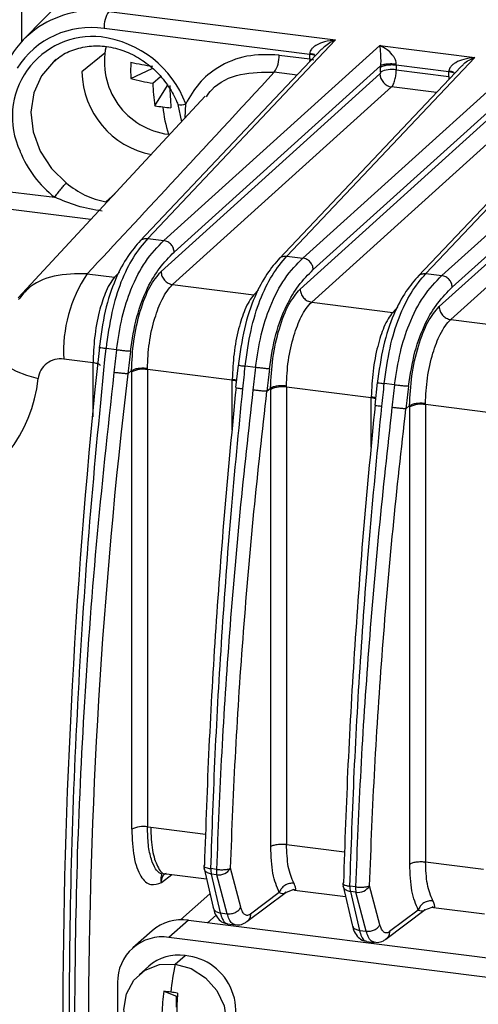
# Model space of a CAD drawing. Units: millimetres. Extents: x 4 to 416, y 4 to 293.
# Drawn here: x 324 to 328, y 240 to 248 of the extents above; entities that cross this region are included whole.
import ezdxf

# ---------------------------------------------------------------- set-up
doc = ezdxf.new("R2010")
doc.units = ezdxf.units.MM

msp = doc.modelspace()

# ---------------------------------------------------------------- linework, layer by layer
at = {"color": 7, "linetype": 'Continuous', "lineweight": 25}
for p, q in [((324.0051, 256.5742), (324.0051, 247.4702)), ((325.2585, 248.7531), (324.0216, 247.4877)), ((324.711, 247.7156), (326.5486, 247.4841)), ((326.3391, 247.3676), (324.6731, 247.5775)), ((325.0267, 245.8754), (326.5486, 247.4841)), ((326.906, 247.4391), (325.1575, 245.8589)), ((326.906, 247.4391), (327.6759, 247.3421)), ((324.6783, 247.3762), (324.4936, 247.2254)), ((326.4372, 247.4117), (324.9632, 245.8537)), ((326.0899, 247.3615), (326.3391, 247.3301)), ((326.3391, 247.3301), (326.3391, 247.3676)), ((324.2846, 247.3262), (324.2683, 247.3128)), ((325.2409, 245.7649), (326.912, 247.2751)), ((326.154, 245.7334), (327.6759, 247.3421)), ((328.032, 247.2972), (326.2834, 245.717)), ((326.3391, 247.3301), (326.3378, 247.3067)), ((326.3391, 247.3301), (326.3718, 247.3233)), ((327.4664, 247.2256), (327.0397, 247.2793)), ((327.0397, 247.2793), (327.0397, 247.2418)), ((324.8899, 247.1723), (325.0634, 247.2534)), ((326.9077, 247.2094), (325.1347, 245.6072)), ((326.2369, 247.2), (326.052, 247.2233)), ((327.5645, 247.2697), (326.0905, 245.7117)), ((326.9118, 247.2232), (326.9118, 247.2607)), ((327.0397, 247.2418), (327.4664, 247.188)), ((327.2799, 245.5915), (328.8019, 247.2002)), ((327.4664, 247.188), (327.4664, 247.2256)), ((325.0681, 247.1332), (325.1295, 247.1873)), ((325.0847, 246.9514), (325.1881, 247.1153)), ((326.3668, 245.6231), (328.038, 247.1332)), ((328.6905, 247.1278), (327.2165, 245.5698)), ((329.158, 247.1554), (327.4094, 245.5752)), ((327.4664, 247.188), (327.4651, 247.1646)), ((325.2285, 245.5014), (327.0016, 247.1037)), ((328.0337, 247.0676), (326.2607, 245.4653)), ((327.3642, 247.058), (327.0016, 247.1037)), ((325.4926, 247.0294), (323.9762, 245.3943)), ((325.2716, 246.9618), (325.2989, 246.8204)), ((325.3297, 246.8537), (325.3344, 246.968)), ((326.3545, 245.3596), (328.1275, 246.9618)), ((327.4928, 245.4812), (329.1639, 246.9914)), ((329.1597, 246.9257), (327.3866, 245.3234)), ((327.4805, 245.2177), (329.2535, 246.82)), ((323.9138, 246.2546), (324.2737, 246.2092)), ((324.6886, 246.1717), (324.7618, 246.2413)), ((324.5654, 246.0296), (323.8759, 246.1164)), ((325.0267, 245.8754), (325.1575, 245.8589)), ((326.154, 245.7334), (326.2834, 245.717)), ((324.7971, 245.6017), (324.7582, 245.5607)), ((324.536, 245.5887), (324.7582, 245.5607)), ((327.2799, 245.5915), (327.4094, 245.5752)), ((325.2285, 245.5014), (325.8855, 245.4186)), ((325.9243, 245.4597), (325.8855, 245.4186)), ((326.3545, 245.3596), (327.0115, 245.2768)), ((327.0503, 245.3178), (327.0115, 245.2768)), ((327.4804, 245.2177), (328.1374, 245.1349)), ((324.774, 244.9724), (324.6891, 244.9831)), ((324.5842, 244.8681), (324.3464, 244.898)), ((324.5842, 244.4311), (324.5842, 244.8681)), ((324.8644, 244.7792), (324.8956, 244.8047)), ((324.8969, 244.794), (324.8969, 244.8045)), ((325.0248, 244.8126), (325.0242, 244.8216)), ((325.7101, 244.7262), (325.0248, 244.8126)), ((325.0248, 244.8126), (325.0248, 241.107)), ((325.7578, 244.8499), (325.7388, 244.6667)), ((325.8999, 244.8305), (325.8164, 244.841)), ((324.8969, 241.0884), (324.8969, 244.794)), ((325.7108, 244.7351), (325.7101, 244.7262)), ((325.7101, 244.3258), (325.7101, 244.7262)), ((325.7434, 244.6685), (325.7399, 244.6677)), ((325.9903, 244.6374), (326.0215, 244.6629)), ((326.0228, 244.6521), (326.0228, 244.6627)), ((326.0228, 240.9471), (326.0228, 244.6521)), ((326.1508, 244.6707), (326.1501, 244.6797)), ((326.8361, 244.5844), (326.1508, 244.6707)), ((326.1508, 244.6707), (326.1508, 240.9657)), ((326.8838, 244.7081), (326.8648, 244.5248)), ((327.0259, 244.6887), (326.9424, 244.6992)), ((326.8368, 244.5932), (326.8361, 244.5844)), ((326.8361, 244.184), (326.8361, 244.5844)), ((326.8694, 244.5266), (326.8658, 244.5258)), ((327.1163, 244.4955), (327.1475, 244.521)), ((327.1488, 244.5103), (327.1488, 244.5208)), ((327.1488, 240.8053), (327.1488, 244.5103)), ((327.2767, 244.5289), (327.2761, 244.5379)), ((327.962, 244.4425), (327.2767, 244.5289)), ((327.2767, 244.5289), (327.2767, 240.8238)), ((325.0248, 241.107), (325.0508, 241.1043)), ((325.0508, 241.1043), (325.4952, 241.0483)), ((326.1508, 240.9657), (326.6211, 240.9064)), ((327.2767, 240.8238), (327.7471, 240.7646)), ((325.4855, 240.7988), (325.4815, 240.7917)), ((325.4828, 240.7691), (325.5556, 240.4545)), ((325.5833, 240.763), (325.5382, 240.7687)), ((325.7805, 240.4563), (325.6969, 240.7722)), ((325.1382, 240.6578), (325.2221, 240.7207)), ((325.1735, 240.728), (325.1769, 240.7265)), ((325.1778, 240.7263), (325.5022, 240.6855)), ((325.587, 240.719), (325.5418, 240.7247)), ((325.5418, 240.7247), (325.6146, 240.4102)), ((325.6706, 240.4032), (325.587, 240.719)), ((326.6115, 240.657), (326.6074, 240.6498)), ((325.8298, 240.3399), (326.1475, 240.5786)), ((326.0921, 240.5751), (325.8593, 240.4002)), ((326.1442, 240.5761), (326.2041, 240.5992)), ((326.2141, 240.5958), (326.6281, 240.5436)), ((326.6088, 240.6272), (326.6816, 240.3127)), ((326.7092, 240.6212), (326.6641, 240.6269)), ((326.7129, 240.5772), (326.6678, 240.5829)), ((326.6678, 240.5829), (326.7406, 240.2684)), ((326.7966, 240.2613), (326.7129, 240.5772)), ((326.9065, 240.3145), (326.8229, 240.6303)), ((325.5303, 240.5641), (325.2915, 240.3535)), ((325.6146, 240.4102), (325.6706, 240.4032)), ((326.9558, 240.198), (327.2734, 240.4367)), ((327.218, 240.4332), (326.9853, 240.2584)), ((327.2702, 240.4343), (327.33, 240.4573)), ((327.34, 240.4539), (327.7541, 240.4017)), ((325.3559, 240.3504), (325.1987, 240.2118)), ((325.3559, 240.3504), (330.8124, 239.6629)), ((325.5809, 240.3917), (325.5118, 240.3308)), ((325.0619, 240.2647), (324.9048, 240.1261)), ((325.6712, 240.3215), (325.7379, 240.3131)), ((326.7406, 240.2684), (326.7966, 240.2613)), ((330.6553, 239.5244), (325.1987, 240.2118)), ((326.7971, 240.1796), (326.8638, 240.1712)), ((325.2501, 239.9952), (325.3286, 240.0645)), ((325.0347, 239.9788), (324.9561, 239.9095)), ((324.783, 239.8452), (324.783, 234.3455)), ((325.1581, 239.7748), (325.2599, 239.7354)), ((325.2599, 239.7354), (325.2673, 239.7345)), ((325.2599, 239.6451), (325.2599, 239.7354))]:
    msp.add_line(p, q, dxfattribs=at)
at = {"color": 7, "linetype": 'Continuous', "lineweight": 25, "flags": 128}
for points in [[(324.2683, 247.3128), (324.2626, 247.3078), (324.1658, 247.1938), (324.1039, 247.0548), (324.0808, 246.9), (324.098, 246.7392), (324.1544, 246.5831), (324.2463, 246.4417), (324.3678, 246.3242)], [(323.7852, 244.9811), (323.7855, 244.9602), (323.8014, 244.9192), (323.837, 244.8779), (323.8909, 244.838), (323.9613, 244.8008), (324.0454, 244.7677), (324.1402, 244.74)], [(325.2501, 239.1572), (325.1216, 239.1939), (325.0057, 239.268), (324.9137, 239.3723), (324.8547, 239.4965), (324.8343, 239.6286), (324.8547, 239.7555), (324.9137, 239.8649), (325.0057, 239.946), (325.1216, 239.9909), (325.2501, 239.9952)], [(325.2501, 239.9952), (325.3785, 239.9585), (325.4944, 239.8844), (325.5864, 239.7801), (325.6455, 239.6559), (325.6658, 239.5238), (325.6455, 239.3969), (325.5864, 239.2875), (325.4944, 239.2064), (325.3785, 239.1615), (325.2501, 239.1572)]]:
    msp.add_lwpolyline(points, dxfattribs=at)
at = {"color": 7, "linetype": 'Continuous', "lineweight": 25}
for centre, radius, start, end in [((324.5958, 246.8978), 0.8259, 81.97735, 123.06115), ((324.898, 247.5901), 0.2252, 146.10669, 183.19685), ((324.5694, 246.9519), 0.7662, 123.61444, 148.38517), ((324.5804, 246.8619), 0.6502, 83.8656, 205.2648), ((324.567, 246.8773), 0.7081, 81.38359, 147.63538), ((324.5411, 246.6668), 0.8486, 20.7909, 82.63472), ((325.2681, 247.3078), 0.5924, 167.87923, 262.78185), ((325.865, 247.3489), 0.2252, 326.10673, 3.19683), ((326.3225, 247.2067), 0.1617, 67.42395, 84.08533), ((326.1393, 247.2378), 1.2511, 177.00098, 182.99902), ((325.4832, 250.1519), 2.9098, 258.2348, 261.79969), ((325.1885, 247.2388), 0.695, 181.10579, 259.13523), ((327.0188, 247.2135), 0.1112, 182.11186, 261.05422), ((327.0032, 247.0439), 0.2012, 79.52664, 117.00221), ((327.4498, 247.0647), 0.1617, 67.42395, 84.08533), ((325.3207, 248.7092), 1.5961, 254.33851, 260.89411), ((326.6634, 247.1868), 1.5961, 181.92513, 188.48074), ((328.1151, 247.1676), 2.9098, 181.01955, 184.58445), ((325.2959, 247.041), 0.0826, 251.73856, 297.7853), ((325.3009, 248.1508), 1.2187, 259.78081, 262.83303), ((325.309, 248.2149), 1.2834, 262.83131, 265.78012), ((326.375, 247.0745), 1.2333, 186.18592, 196.69838), ((324.8042, 246.9001), 0.8711, 201.25383, 232.48269), ((325.4706, 244.9608), 1.1259, 146.10786, 183.19649), ((376.9646, 239.4099), 52.6266, 173.91074, 179.8949), ((373.0147, 239.1198), 48.4818, 173.08037, 173.29643), ((324.319, 244.7203), 0.1799, 81.21117, 173.70117), ((324.9882, 244.6147), 0.2012, 79.52607, 117.00207), ((374.1407, 238.978), 48.4818, 173.08037, 173.29643), ((322.9891, 244.8607), 1.1574, 289.1995, 354.01578), ((370.1793, 239.3891), 45.633, 173.21664, 179.8853), ((325.6901, 244.5471), 0.1802, 72.21449, 83.61671), ((326.1142, 244.4728), 0.2012, 79.52663, 117.00221), ((375.2666, 238.8361), 48.4818, 173.08037, 173.29643), ((326.816, 244.4053), 0.1802, 72.21449, 83.61671), ((327.2401, 244.331), 0.2012, 79.52663, 117.00221), ((324.9882, 240.9091), 0.2012, 79.52496, 117.00171), ((325.5694, 240.7891), 0.0889, 178.27274, 193.00692), ((325.7047, 240.7606), 0.1668, 177.19207, 192.39916), ((325.7499, 240.7549), 0.1668, 177.19208, 192.39921), ((325.6023, 240.8277), 0.1097, 261.97754, 329.59813), ((326.6954, 240.6472), 0.0889, 178.27274, 193.00692), ((326.8307, 240.6187), 0.1668, 177.19207, 192.39916), ((326.8758, 240.613), 0.1668, 177.19208, 192.39921), ((326.7282, 240.6858), 0.1097, 261.97652, 329.60564), ((325.3033, 239.9837), 0.3705, 81.84159, 130.66121), ((325.1446, 239.8541), 0.3617, 81.39863, 181.42061), ((325.2753, 239.7003), 0.368, 81.66973, 130.83306), ((325.2895, 239.6156), 0.4506, 317.66738, 85.01716), ((327.4261, 239.5219), 2.2269, 167.72945, 173.65165), ((326.7855, 239.5318), 1.6454, 171.50679, 177.59841), ((324.4817, 233.9681), 5.846, 82.81514, 83.35589), ((324.4181, 233.4629), 6.3552, 82.30455, 82.81601), ((328.5991, 239.5164), 3.339, 175.80187, 178.81058)]:
    msp.add_arc(centre, radius, start, end, dxfattribs=at)
for points, knots in [([(324.2717, 247.31), (324.2863, 247.3237), (324.3329, 247.3676), (324.4346, 247.4122), (324.5686, 247.4402), (324.7112, 247.4334), (324.8526, 247.3939), (324.9859, 247.3237), (325.1039, 247.2266), (325.1988, 247.11), (325.2483, 247.0176), (325.2677, 246.9683), (325.27, 246.9626)], [0, 0, 0, 0, 0.054727, 0.17439, 0.293554, 0.411618, 0.528627, 0.644892, 0.760695, 0.876214, 0.985716, 1, 1, 1, 1]), ([(326.5486, 247.4841), (326.5182, 247.4804), (326.4647, 247.4738), (326.4046, 247.4504), (326.3705, 247.428), (326.3532, 247.4111), (326.3418, 247.3935), (326.34, 247.381), (326.3392, 247.3752)], [0, 0, 0, 0, 0.365338, 0.640847, 0.753511, 0.847659, 0.928113, 1, 1, 1, 1]), ([(326.439, 247.4101), (326.445, 247.4171), (326.4776, 247.455), (326.5168, 247.471), (326.5486, 247.4841)], [0, 0, 0, 0, 0.185303, 1, 1, 1, 1]), ([(326.906, 247.4391), (326.9078, 247.4201), (326.9105, 247.391), (326.9136, 247.3342), (326.9133, 247.3007), (326.9127, 247.2853), (326.9122, 247.2784), (326.912, 247.2751)], [0, 0, 0, 0, 0.530807, 0.815514, 0.917863, 0.960973, 1, 1, 1, 1]), ([(327.0398, 247.2869), (327.0396, 247.2927), (327.039, 247.3054), (327.032, 247.3254), (327.0211, 247.3459), (326.9991, 247.3755), (326.9603, 247.4114), (326.9257, 247.429), (326.906, 247.4391)], [0, 0, 0, 0, 0.070072, 0.151315, 0.24708, 0.358382, 0.634581, 1, 1, 1, 1]), ([(326.0899, 247.3615), (326.0013, 247.3644), (325.8242, 247.3701), (325.6033, 247.2768), (325.4352, 247.1403), (325.368, 247.0255), (325.3344, 246.968)], [0, 0, 0, 0, 0.279962, 0.559477, 0.779527, 1, 1, 1, 1]), ([(326.3392, 247.3752), (326.3392, 247.3737), (326.3391, 247.3712), (326.3391, 247.3687), (326.3391, 247.3676)], [0, 0, 0, 0, 0.559746, 1, 1, 1, 1]), ([(326.3392, 247.3752), (326.3506, 247.3735), (326.3649, 247.3714), (326.375, 247.368), (326.377, 247.3673)], [0, 0, 0, 0, 0.7992506, 1, 1, 1, 1]), ([(327.0397, 247.2793), (327.0272, 247.2804), (327.0021, 247.2824), (326.9637, 247.2798), (326.9364, 247.2723), (326.92, 247.2681), (326.9144, 247.2631), (326.9118, 247.2607)], [0, 0, 0, 0, 0.249586, 0.499172, 0.741867, 0.881762, 1, 1, 1, 1]), ([(326.912, 247.2751), (326.9119, 247.2724), (326.9118, 247.2676), (326.9118, 247.2628), (326.9118, 247.2607)], [0, 0, 0, 0, 0.560036, 1, 1, 1, 1]), ([(327.0398, 247.2869), (327.0278, 247.2881), (327.0093, 247.2898), (326.9835, 247.2896), (326.9643, 247.2885), (326.9467, 247.2863), (326.9269, 247.2823), (326.9179, 247.2779), (326.912, 247.2751)], [0, 0, 0, 0, 0.239814, 0.368589, 0.499999, 0.631409, 0.760185, 1, 1, 1, 1]), ([(327.0397, 247.2793), (327.0397, 247.2807), (327.0397, 247.2832), (327.0398, 247.2858), (327.0398, 247.2869)], [0, 0, 0, 0, 0.559989, 1, 1, 1, 1]), ([(327.6759, 247.3421), (327.6455, 247.3384), (327.592, 247.3318), (327.5319, 247.3084), (327.4977, 247.2859), (327.4804, 247.269), (327.4691, 247.2514), (327.4673, 247.239), (327.4665, 247.2331)], [0, 0, 0, 0, 0.36503, 0.641003, 0.753841, 0.848014, 0.928239, 1, 1, 1, 1]), ([(327.5663, 247.2681), (327.5723, 247.2751), (327.6049, 247.313), (327.6441, 247.329), (327.6759, 247.3421)], [0, 0, 0, 0, 0.185172, 1, 1, 1, 1]), ([(326.052, 247.2233), (325.7724, 246.9208), (325.2687, 246.3758), (324.7616, 245.8311), (324.536, 245.5887)], [0, 0, 0, 0, 0.554978, 1, 1, 1, 1]), ([(325.5017, 247.0223), (325.5154, 247.0421), (325.5795, 247.1349), (325.7754, 247.224), (325.9598, 247.2236), (326.052, 247.2233)], [0, 0, 0, 0, 0.11972, 0.559841, 1, 1, 1, 1]), ([(326.9118, 247.2232), (326.9117, 247.2217), (326.9115, 247.2185), (326.9104, 247.2143), (326.9091, 247.2111), (326.9082, 247.21), (326.9077, 247.2094)], [0, 0, 0, 0, 0.278561, 0.559183, 0.779852, 1, 1, 1, 1]), ([(327.0016, 247.1037), (327.0048, 247.1074), (327.011, 247.1146), (327.0194, 247.1315), (327.0263, 247.1505), (327.0332, 247.1762), (327.0386, 247.2078), (327.0394, 247.2312), (327.0397, 247.2418)], [0, 0, 0, 0, 0.158561, 0.307599, 0.447107, 0.577075, 0.807463, 1, 1, 1, 1]), ([(327.4665, 247.2331), (327.4665, 247.2317), (327.4664, 247.2292), (327.4664, 247.2267), (327.4664, 247.2256)], [0, 0, 0, 0, 0.559746, 1, 1, 1, 1]), ([(327.4665, 247.2331), (327.4779, 247.2314), (327.4922, 247.2293), (327.5023, 247.226), (327.5043, 247.2253)], [0, 0, 0, 0, 0.799252, 1, 1, 1, 1]), ([(324.3678, 246.3242), (324.4164, 246.2882), (324.5164, 246.2142), (324.6302, 246.1861), (324.6886, 246.1717)], [0, 0, 0, 0, 0.486618, 1, 1, 1, 1]), ([(324.6569, 246.0967), (324.5895, 246.1085), (324.4593, 246.1313), (324.3341, 246.1839), (324.2737, 246.2092)], [0, 0, 0, 0, 0.517225, 1, 1, 1, 1]), ([(324.9678, 245.8585), (324.9332, 245.8187), (324.8637, 245.7389), (324.7636, 245.5554), (324.6752, 245.2952), (324.6465, 245.0874), (324.6322, 244.9838)], [0, 0, 0, 0, 0.248847, 0.499094, 0.750205, 1, 1, 1, 1]), ([(325.0267, 245.8754), (324.9866, 245.8285), (324.9119, 245.7409), (324.8105, 245.5384), (324.7295, 245.2798), (324.7027, 245.0832), (324.6891, 244.9831)], [0, 0, 0, 0, 0.286816, 0.535523, 0.763628, 1, 1, 1, 1]), ([(324.774, 244.9724), (324.7875, 245.0624), (324.8139, 245.2379), (324.8965, 245.4925), (325.0138, 245.7125), (325.1069, 245.8073), (325.1575, 245.8589)], [0, 0, 0, 0, 0.2133936, 0.4161401, 0.6827366, 1, 1, 1, 1]), ([(324.9656, 245.8552), (324.9663, 245.8561), (324.9728, 245.8655), (324.9944, 245.875), (325.0159, 245.8752), (325.0267, 245.8754)], [0, 0, 0, 0, 0.0534823, 0.5267412, 1, 1, 1, 1]), ([(324.8861, 244.9608), (324.9011, 245.0564), (324.9313, 245.2478), (325.0216, 245.4796), (325.1269, 245.6511), (325.2008, 245.7249), (325.2409, 245.7649)], [0, 0, 0, 0, 0.246956, 0.494098, 0.72616, 1, 1, 1, 1]), ([(326.0952, 245.7165), (326.0605, 245.6767), (325.991, 245.5969), (325.8909, 245.4133), (325.8025, 245.1531), (325.7738, 244.9453), (325.7595, 244.8417)], [0, 0, 0, 0, 0.2489348, 0.4992181, 0.7502512, 1, 1, 1, 1]), ([(325.8164, 244.841), (325.8298, 244.9396), (325.8563, 245.1342), (325.9363, 245.3923), (326.0379, 245.5972), (326.1134, 245.6857), (326.154, 245.7334)], [0, 0, 0, 0, 0.232939, 0.45962, 0.708934, 1, 1, 1, 1]), ([(325.8999, 244.8305), (325.9134, 244.9206), (325.9397, 245.0961), (326.0232, 245.3533), (326.1407, 245.5721), (326.2339, 245.6668), (326.2834, 245.717)], [0, 0, 0, 0, 0.213611, 0.416161, 0.689803, 1, 1, 1, 1]), ([(326.093, 245.7132), (326.0936, 245.7141), (326.1001, 245.7235), (326.1217, 245.7329), (326.1432, 245.7332), (326.154, 245.7334)], [0, 0, 0, 0, 0.053249, 0.526625, 1, 1, 1, 1]), ([(324.8956, 244.8047), (324.8995, 244.8852), (324.9076, 245.0479), (324.9625, 245.2918), (325.0413, 245.4969), (325.1038, 245.5706), (325.1347, 245.6072)], [0, 0, 0, 0, 0.247098, 0.500034, 0.752455, 1, 1, 1, 1]), ([(326.012, 244.8189), (326.0271, 244.9146), (326.0573, 245.1059), (326.1476, 245.3378), (326.2528, 245.5092), (326.3268, 245.5831), (326.3668, 245.6231)], [0, 0, 0, 0, 0.2469555, 0.494098, 0.7261602, 1, 1, 1, 1]), ([(324.536, 245.5887), (324.446, 245.5888), (324.2708, 245.5891), (324.0755, 245.502), (324.0036, 245.4106), (323.9814, 245.3824)], [0, 0, 0, 0, 0.42193, 0.821594, 1, 1, 1, 1]), ([(324.7582, 245.5607), (324.7442, 245.5429), (324.7178, 245.5094), (324.6746, 245.4171), (324.6296, 245.2761), (324.5916, 245.0746), (324.5866, 244.9357), (324.5842, 244.8681)], [0, 0, 0, 0, 0.1526, 0.28706, 0.500749, 0.756889, 1, 1, 1, 1]), ([(327.2211, 245.5746), (327.1865, 245.5348), (327.117, 245.455), (327.0168, 245.2714), (326.9285, 245.0112), (326.8998, 244.8035), (326.8854, 244.6999)], [0, 0, 0, 0, 0.248935, 0.499218, 0.750251, 1, 1, 1, 1]), ([(326.9424, 244.6992), (326.9558, 244.7978), (326.9822, 244.9923), (327.0622, 245.2505), (327.1639, 245.4553), (327.2393, 245.5438), (327.2799, 245.5915)], [0, 0, 0, 0, 0.232941, 0.459623, 0.708937, 1, 1, 1, 1]), ([(327.0259, 244.6887), (327.0394, 244.7787), (327.0658, 244.9542), (327.1484, 245.2088), (327.2657, 245.4288), (327.3588, 245.5236), (327.4094, 245.5752)], [0, 0, 0, 0, 0.213397, 0.416145, 0.682739, 1, 1, 1, 1]), ([(327.2189, 245.5713), (327.2196, 245.5723), (327.226, 245.5816), (327.2476, 245.5911), (327.2692, 245.5914), (327.2799, 245.5915)], [0, 0, 0, 0, 0.053249, 0.526625, 1, 1, 1, 1]), ([(325.0242, 244.8216), (325.0273, 244.8906), (325.0336, 245.0284), (325.0798, 245.2294), (325.1336, 245.3676), (325.1843, 245.4552), (325.2134, 245.4856), (325.2285, 245.5014)], [0, 0, 0, 0, 0.249606, 0.4991937, 0.7278065, 0.8585674, 1, 1, 1, 1]), ([(326.0215, 244.6629), (326.0255, 244.7433), (326.0335, 244.9061), (326.0885, 245.1499), (326.1673, 245.355), (326.2297, 245.4288), (326.2607, 245.4653)], [0, 0, 0, 0, 0.2470955, 0.5000329, 0.7524546, 1, 1, 1, 1]), ([(327.138, 244.6771), (327.153, 244.7727), (327.1832, 244.9641), (327.2735, 245.1959), (327.3788, 245.3674), (327.4528, 245.4412), (327.4928, 245.4812)], [0, 0, 0, 0, 0.246956, 0.494098, 0.72616, 1, 1, 1, 1]), ([(325.8855, 245.4186), (325.8727, 245.4026), (325.848, 245.3716), (325.8049, 245.283), (325.7591, 245.1438), (325.7205, 244.9419), (325.714, 244.804), (325.7108, 244.7351)], [0, 0, 0, 0, 0.141342, 0.272092, 0.500919, 0.750469, 1, 1, 1, 1]), ([(326.1501, 244.6797), (326.1533, 244.7487), (326.1596, 244.8866), (326.2058, 245.0876), (326.2596, 245.2257), (326.3102, 245.3133), (326.3394, 245.3437), (326.3545, 245.3596)], [0, 0, 0, 0, 0.249606, 0.499194, 0.727807, 0.858567, 1, 1, 1, 1]), ([(327.0115, 245.2768), (326.9986, 245.2607), (326.974, 245.2297), (326.9308, 245.1412), (326.8851, 245.002), (326.8464, 244.8), (326.84, 244.6622), (326.8368, 244.5932)], [0, 0, 0, 0, 0.141342, 0.272092, 0.500919, 0.750469, 1, 1, 1, 1]), ([(327.1475, 244.521), (327.1515, 244.6014), (327.1595, 244.7642), (327.2145, 245.0081), (327.2932, 245.2132), (327.3557, 245.2869), (327.3866, 245.3234)], [0, 0, 0, 0, 0.247096, 0.500033, 0.752455, 1, 1, 1, 1]), ([(327.2761, 244.5379), (327.2792, 244.6068), (327.2855, 244.7447), (327.3317, 244.9457), (327.3855, 245.0839), (327.4362, 245.1715), (327.4653, 245.2019), (327.4804, 245.2177)], [0, 0, 0, 0, 0.249606, 0.499194, 0.727807, 0.858567, 1, 1, 1, 1]), ([(324.3907, 239.4687), (324.3943, 239.9156), (324.4014, 240.8095), (324.4605, 242.1871), (324.5514, 243.5803), (324.6432, 244.5155), (324.6891, 244.9831)], [0, 0, 0, 0, 0.25, 0.5, 0.75, 1, 1, 1, 1]), ([(324.6342, 244.991), (324.6328, 244.9912), (324.6279, 244.9923), (324.632, 244.9923), (324.635, 244.9924)], [0, 0, 0, 0, 0.2850359, 1, 1, 1, 1]), ([(324.6891, 244.9831), (324.679, 244.9843), (324.6586, 244.9868), (324.6392, 244.9896), (324.6356, 244.9906), (324.6342, 244.991)], [0, 0, 0, 0, 0.384419, 0.768838, 1, 1, 1, 1]), ([(324.774, 244.9724), (324.7703, 244.942), (324.7628, 244.8809), (324.7561, 244.8196), (324.7528, 244.7888)], [0, 0, 0, 0, 0.496322, 1, 1, 1, 1]), ([(324.644, 244.8448), (324.6428, 244.8469), (324.6392, 244.8532), (324.6183, 244.8621), (324.5955, 244.8661), (324.5842, 244.8681)], [0, 0, 0, 0, 0.2, 0.6, 1, 1, 1, 1]), ([(325.0242, 244.8216), (325.0121, 244.8226), (324.9871, 244.8248), (324.9482, 244.822), (324.915, 244.8151), (324.9028, 244.808), (324.8969, 244.8045)], [0, 0, 0, 0, 0.240846, 0.500439, 0.759787, 1, 1, 1, 1]), ([(325.7588, 244.8498), (325.7584, 244.8498), (325.7572, 244.8497), (325.7598, 244.8493), (325.7615, 244.8489)], [0, 0, 0, 0, 0.313912, 1, 1, 1, 1]), ([(325.7615, 244.8489), (325.7629, 244.8486), (325.7665, 244.8476), (325.7859, 244.8448), (325.8063, 244.8423), (325.8164, 244.841)], [0, 0, 0, 0, 0.23118, 0.61559, 1, 1, 1, 1]), ([(325.7968, 244.6583), (325.8002, 244.6891), (325.8069, 244.75), (325.8133, 244.8109), (325.8164, 244.841)], [0, 0, 0, 0, 0.505873, 1, 1, 1, 1]), ([(325.8999, 244.8305), (325.8962, 244.8002), (325.8888, 244.739), (325.8821, 244.6778), (325.8787, 244.6469)], [0, 0, 0, 0, 0.496318, 1, 1, 1, 1]), ([(324.7528, 244.7888), (324.7021, 244.3235), (324.6019, 243.4021), (324.5049, 242.0439), (324.4437, 240.7282), (324.4363, 239.882), (324.4326, 239.4633)], [0, 0, 0, 0, 0.2577335, 0.5103114, 0.7577336, 1, 1, 1, 1]), ([(325.7108, 244.7351), (325.7169, 244.7342), (325.729, 244.7323), (325.7411, 244.7299), (325.7451, 244.7281), (325.7452, 244.7281)], [0, 0, 0, 0, 0.499778, 0.989209, 1, 1, 1, 1]), ([(325.5382, 240.7687), (325.5488, 241.077), (325.5703, 241.7011), (325.6259, 242.6613), (325.6986, 243.6501), (325.7638, 244.3197), (325.7968, 244.6583)], [0, 0, 0, 0, 0.241294, 0.488392, 0.741294, 1, 1, 1, 1]), ([(325.8787, 244.6469), (325.8421, 244.317), (325.769, 243.6593), (325.6862, 242.6798), (325.6214, 241.7128), (325.596, 241.0789), (325.5833, 240.763)], [0, 0, 0, 0, 0.25261, 0.50348, 0.75261, 1, 1, 1, 1]), ([(325.7399, 244.6677), (325.7396, 244.6676), (325.7375, 244.6673), (325.7465, 244.6653), (325.766, 244.6621), (325.7865, 244.6596), (325.7968, 244.6583)], [0, 0, 0, 0, 0.0558717, 0.3705811, 0.6852906, 1, 1, 1, 1]), ([(326.1501, 244.6797), (326.1381, 244.6808), (326.113, 244.6829), (326.0741, 244.6802), (326.041, 244.6733), (326.0287, 244.6661), (326.0228, 244.6627)], [0, 0, 0, 0, 0.240843, 0.500432, 0.759781, 1, 1, 1, 1]), ([(326.8848, 244.708), (326.8844, 244.708), (326.8832, 244.7079), (326.8857, 244.7074), (326.8875, 244.7071)], [0, 0, 0, 0, 0.313909, 1, 1, 1, 1]), ([(326.8875, 244.7071), (326.8888, 244.7067), (326.8925, 244.7057), (326.9118, 244.7029), (326.9322, 244.7004), (326.9424, 244.6992)], [0, 0, 0, 0, 0.231178, 0.615589, 1, 1, 1, 1]), ([(326.9227, 244.5164), (326.9262, 244.5472), (326.9329, 244.6081), (326.9393, 244.6691), (326.9424, 244.6992)], [0, 0, 0, 0, 0.5058714, 1, 1, 1, 1]), ([(327.0259, 244.6887), (327.0222, 244.6583), (327.0147, 244.5972), (327.008, 244.5359), (327.0047, 244.5051)], [0, 0, 0, 0, 0.496318, 1, 1, 1, 1]), ([(326.8368, 244.5932), (326.8429, 244.5923), (326.855, 244.5904), (326.8671, 244.588), (326.871, 244.5862), (326.8711, 244.5862)], [0, 0, 0, 0, 0.499778, 0.989209, 1, 1, 1, 1]), ([(326.6641, 240.6269), (326.6748, 240.9352), (326.6963, 241.5592), (326.7518, 242.5194), (326.8246, 243.5082), (326.8898, 244.1778), (326.9227, 244.5164)], [0, 0, 0, 0, 0.241294, 0.488392, 0.741294, 1, 1, 1, 1]), ([(327.0047, 244.5051), (326.968, 244.1751), (326.895, 243.5174), (326.8121, 242.538), (326.7474, 241.5709), (326.7219, 240.937), (326.7092, 240.6212)], [0, 0, 0, 0, 0.25261, 0.50348, 0.75261, 1, 1, 1, 1]), ([(326.8658, 244.5258), (326.8655, 244.5258), (326.8635, 244.5254), (326.8724, 244.5234), (326.892, 244.5202), (326.9125, 244.5177), (326.9227, 244.5164)], [0, 0, 0, 0, 0.0558717, 0.3705811, 0.6852906, 1, 1, 1, 1]), ([(327.2761, 244.5379), (327.264, 244.5389), (327.239, 244.5411), (327.2001, 244.5383), (327.1669, 244.5314), (327.1547, 244.5243), (327.1488, 244.5208)], [0, 0, 0, 0, 0.240843, 0.500432, 0.759781, 1, 1, 1, 1]), ([(324.8969, 241.0884), (324.9008, 241.0103), (324.9086, 240.854), (324.966, 240.6944), (325.0466, 240.6232), (325.1085, 240.6465), (325.1382, 240.6578)], [0, 0, 0, 0, 0.254937, 0.510085, 0.764554, 1, 1, 1, 1]), ([(325.1382, 240.6578), (325.136, 240.6718), (325.1316, 240.7002), (325.1495, 240.7261), (325.1257, 240.7241), (325.087, 240.7674), (325.0538, 240.8411), (325.0288, 240.9574), (325.0261, 241.0573), (325.0248, 241.107)], [0, 0, 0, 0, 0.076326, 0.154321, 0.342865, 0.476297, 0.644614, 0.822857, 1, 1, 1, 1]), ([(325.0508, 241.1043), (325.0536, 241.039), (325.0593, 240.9083), (325.1039, 240.7809), (325.147, 240.7203), (325.1749, 240.7299), (325.1782, 240.731)], [0, 0, 0, 0, 0.319395, 0.638791, 0.958186, 1, 1, 1, 1]), ([(326.0921, 240.5751), (326.0722, 240.622), (326.0325, 240.7157), (326.0261, 240.87), (326.0228, 240.9471)], [0, 0, 0, 0, 0.5001271, 1, 1, 1, 1]), ([(326.2101, 240.6504), (326.1927, 240.6913), (326.1587, 240.771), (326.1534, 240.9019), (326.1508, 240.9657)], [0, 0, 0, 0, 0.5129301, 1, 1, 1, 1]), ([(327.3361, 240.5085), (327.3187, 240.5494), (327.2847, 240.6292), (327.2793, 240.7601), (327.2767, 240.8238)], [0, 0, 0, 0, 0.51293, 1, 1, 1, 1]), ([(325.1382, 240.6578), (325.1393, 240.6705), (325.1416, 240.696), (325.1563, 240.7212), (325.1694, 240.728), (325.1708, 240.7288)], [0, 0, 0, 0, 0.471752, 0.94056, 1, 1, 1, 1]), ([(325.4815, 240.7917), (325.4812, 240.7912), (325.479, 240.788), (325.4878, 240.7815), (325.5072, 240.7736), (325.5279, 240.7703), (325.5382, 240.7687)], [0, 0, 0, 0, 0.05011, 0.36674, 0.68337, 1, 1, 1, 1]), ([(325.5418, 240.7247), (325.5313, 240.7273), (325.5188, 240.7302), (325.5024, 240.7393), (325.4925, 240.7477), (325.4854, 240.7599), (325.4836, 240.7665), (325.4829, 240.7691)], [0, 0, 0, 0, 0.359515, 0.423437, 0.713438, 0.889169, 1, 1, 1, 1]), ([(327.218, 240.4332), (327.1982, 240.4801), (327.1585, 240.5739), (327.152, 240.7281), (327.1488, 240.8053)], [0, 0, 0, 0, 0.500127, 1, 1, 1, 1]), ([(326.2101, 240.6504), (326.1982, 240.6506), (326.1799, 240.6509), (326.1553, 240.6427), (326.1373, 240.6334), (326.1213, 240.621), (326.1037, 240.6023), (326.0967, 240.5858), (326.0921, 240.5751)], [0, 0, 0, 0, 0.239716, 0.368528, 0.500001, 0.631473, 0.760284, 1, 1, 1, 1]), ([(326.2145, 240.5987), (326.2176, 240.5979), (326.2253, 240.5957), (326.2276, 240.6131), (326.2155, 240.6389), (326.2101, 240.6504)], [0, 0, 0, 0, 0.27532, 0.676988, 1, 1, 1, 1]), ([(326.6074, 240.6498), (326.6071, 240.6494), (326.605, 240.6461), (326.6138, 240.6396), (326.6332, 240.6317), (326.6538, 240.6285), (326.6641, 240.6269)], [0, 0, 0, 0, 0.0501098, 0.3667399, 0.6833699, 1, 1, 1, 1]), ([(326.0921, 240.5751), (326.1094, 240.5694), (326.1322, 240.5618), (326.1428, 240.5793), (326.1454, 240.5835)], [0, 0, 0, 0, 0.761573, 1, 1, 1, 1]), ([(326.2041, 240.6033), (326.2053, 240.6017), (326.21, 240.5956), (326.2126, 240.5974), (326.2145, 240.5987)], [0, 0, 0, 0, 0.2635078, 1, 1, 1, 1]), ([(326.6678, 240.5829), (326.6572, 240.5854), (326.6448, 240.5884), (326.6284, 240.5975), (326.6184, 240.6059), (326.6114, 240.6181), (326.6095, 240.6247), (326.6088, 240.6272)], [0, 0, 0, 0, 0.359515, 0.423437, 0.713438, 0.889169, 1, 1, 1, 1]), ([(327.3361, 240.5085), (327.3242, 240.5087), (327.3059, 240.509), (327.2813, 240.5009), (327.2633, 240.4915), (327.2473, 240.4792), (327.2297, 240.4605), (327.2226, 240.444), (327.218, 240.4332)], [0, 0, 0, 0, 0.2397164, 0.3685276, 0.5000006, 0.6314735, 0.7602844, 1, 1, 1, 1]), ([(327.3404, 240.4569), (327.3435, 240.456), (327.3512, 240.4538), (327.3536, 240.4712), (327.3415, 240.497), (327.3361, 240.5085)], [0, 0, 0, 0, 0.27532, 0.676988, 1, 1, 1, 1]), ([(325.5553, 240.4559), (325.5591, 240.4416), (325.5681, 240.4081), (325.5916, 240.366), (325.63, 240.3306), (325.6608, 240.3253), (325.6735, 240.3231)], [0, 0, 0, 0, 0.234265, 0.550809, 0.813646, 1, 1, 1, 1]), ([(325.5566, 240.4548), (325.5586, 240.4485), (325.5629, 240.4342), (325.5838, 240.4174), (325.6044, 240.4126), (325.6146, 240.4102)], [0, 0, 0, 0, 0.287749, 0.643875, 1, 1, 1, 1]), ([(325.6146, 240.4102), (325.6198, 240.3926), (325.6305, 240.3565), (325.6514, 240.3274), (325.6671, 240.3243), (325.6736, 240.323)], [0, 0, 0, 0, 0.360215, 0.735645, 1, 1, 1, 1]), ([(327.218, 240.4332), (327.2354, 240.4275), (327.2581, 240.42), (327.2688, 240.4375), (327.2713, 240.4417)], [0, 0, 0, 0, 0.7615732, 1, 1, 1, 1]), ([(327.33, 240.4615), (327.3313, 240.4599), (327.336, 240.4537), (327.3385, 240.4556), (327.3404, 240.4569)], [0, 0, 0, 0, 0.263508, 1, 1, 1, 1]), ([(325.7357, 240.3147), (325.7265, 240.3173), (325.7079, 240.3226), (325.6858, 240.3551), (325.6755, 240.3878), (325.6706, 240.4032)], [0, 0, 0, 0, 0.342279, 0.691006, 1, 1, 1, 1]), ([(325.7357, 240.3164), (325.7439, 240.3147), (325.7692, 240.3094), (325.8037, 240.3222), (325.8243, 240.3363), (325.8317, 240.3414)], [0, 0, 0, 0, 0.234305, 0.726301, 1, 1, 1, 1]), ([(325.8593, 240.4002), (325.8579, 240.3895), (325.8549, 240.3682), (325.8422, 240.3475), (325.8315, 240.342), (325.8299, 240.3412)], [0, 0, 0, 0, 0.459726, 0.919452, 1, 1, 1, 1]), ([(326.6813, 240.3141), (326.6851, 240.2998), (326.6941, 240.2662), (326.7176, 240.2242), (326.756, 240.1888), (326.7867, 240.1835), (326.7995, 240.1813)], [0, 0, 0, 0, 0.234261, 0.550806, 0.81364, 1, 1, 1, 1]), ([(326.6826, 240.313), (326.6845, 240.3066), (326.6888, 240.2923), (326.7098, 240.2756), (326.7303, 240.2708), (326.7406, 240.2684)], [0, 0, 0, 0, 0.287674, 0.643837, 1, 1, 1, 1]), ([(326.7406, 240.2684), (326.7458, 240.2507), (326.7564, 240.2146), (326.7773, 240.1855), (326.7931, 240.1824), (326.7996, 240.1812)], [0, 0, 0, 0, 0.360215, 0.735645, 1, 1, 1, 1]), ([(326.8616, 240.1728), (326.8524, 240.1754), (326.8339, 240.1807), (326.8118, 240.2132), (326.8014, 240.2459), (326.7966, 240.2613)], [0, 0, 0, 0, 0.342279, 0.691006, 1, 1, 1, 1]), ([(326.9853, 240.2584), (326.9838, 240.2477), (326.9809, 240.2263), (326.9682, 240.2056), (326.9575, 240.2002), (326.9559, 240.1994)], [0, 0, 0, 0, 0.459725, 0.91945, 1, 1, 1, 1]), ([(326.8617, 240.1745), (326.8699, 240.1728), (326.8951, 240.1675), (326.9296, 240.1804), (326.9503, 240.1945), (326.9577, 240.1995)], [0, 0, 0, 0, 0.234272, 0.726237, 1, 1, 1, 1])]:
    msp.add_open_spline(points, degree=3, knots=knots, dxfattribs=at)
for points in [[(324.2737, 246.2092), (324.2815, 246.2202), (324.297, 246.2422), (324.3241, 246.2765), (324.3497, 246.3065), (324.3618, 246.3183), (324.3678, 246.3242)], [(325.2409, 245.7649), (325.2395, 245.7759), (325.2367, 245.798), (325.2173, 245.8279), (325.1899, 245.8507), (325.1683, 245.8562), (325.1575, 245.8589)], [(326.3668, 245.6231), (326.3655, 245.6341), (326.3627, 245.6561), (326.3433, 245.686), (326.3158, 245.7089), (326.2942, 245.7143), (326.2834, 245.717)], [(325.1347, 245.6072), (325.1363, 245.5948), (325.1394, 245.57), (325.1612, 245.5363), (325.1921, 245.5106), (325.2164, 245.5045), (325.2285, 245.5014)], [(327.4928, 245.4812), (327.4914, 245.4922), (327.4886, 245.5142), (327.4692, 245.5442), (327.4418, 245.567), (327.4202, 245.5725), (327.4094, 245.5752)], [(326.2607, 245.4653), (326.2622, 245.4529), (326.2654, 245.4281), (326.2872, 245.3944), (326.3181, 245.3687), (326.3424, 245.3626), (326.3545, 245.3596)], [(327.3866, 245.3234), (327.3882, 245.3111), (327.3913, 245.2863), (327.4131, 245.2526), (327.444, 245.2269), (327.4683, 245.2208), (327.4805, 245.2177)], [(324.8861, 244.9608), (324.8808, 244.961), (324.8701, 244.9615), (324.8413, 244.9643), (324.8074, 244.968), (324.7851, 244.9709), (324.774, 244.9724)], [(326.012, 244.8189), (326.0067, 244.8192), (325.9961, 244.8197), (325.9672, 244.8224), (325.9334, 244.8262), (325.9111, 244.8291), (325.8999, 244.8305)], [(324.8657, 244.7791), (324.8603, 244.7792), (324.8496, 244.7795), (324.8205, 244.7819), (324.7864, 244.7855), (324.7641, 244.7884), (324.7529, 244.7898)], [(325.7421, 244.6686), (325.7105, 244.3431), (325.6473, 243.692), (325.5753, 242.7193), (325.5187, 241.7524), (325.4966, 241.1167), (325.4855, 240.7988)], [(325.9916, 244.6372), (325.9863, 244.6373), (325.9756, 244.6376), (325.9465, 244.6401), (325.9124, 244.6436), (325.89, 244.6465), (325.8788, 244.648)], [(327.138, 244.6771), (327.1327, 244.6773), (327.1221, 244.6778), (327.0932, 244.6806), (327.0593, 244.6843), (327.037, 244.6872), (327.0259, 244.6887)], [(325.6969, 240.7721), (325.7096, 241.0898), (325.7351, 241.7251), (325.8001, 242.6909), (325.8828, 243.6623), (325.9554, 244.3122), (325.9916, 244.6372)], [(326.868, 244.5268), (326.8364, 244.2012), (326.7733, 243.5501), (326.7013, 242.5774), (326.6447, 241.6105), (326.6225, 240.9748), (326.6115, 240.657)], [(326.8228, 240.6303), (326.8356, 240.948), (326.861, 241.5833), (326.926, 242.5491), (327.0087, 243.5205), (327.0813, 244.1704), (327.1176, 244.4953)], [(327.1176, 244.4953), (327.1122, 244.4955), (327.1015, 244.4957), (327.0724, 244.4982), (327.0383, 244.5018), (327.016, 244.5047), (327.0048, 244.5061)], [(326.0228, 240.9471), (326.029, 240.9509), (326.0415, 240.9585), (326.0746, 240.9658), (326.1131, 240.9689), (326.1382, 240.9668), (326.1508, 240.9657)], [(327.1488, 240.8053), (327.155, 240.8091), (327.1674, 240.8167), (327.2005, 240.8239), (327.239, 240.8271), (327.2641, 240.8249), (327.2767, 240.8239)], [(325.5833, 240.763), (325.5945, 240.762), (325.6168, 240.7598), (325.651, 240.7609), (325.6804, 240.7649), (325.6914, 240.7698), (325.6969, 240.7722)], [(326.7092, 240.6212), (326.7204, 240.6201), (326.7428, 240.6179), (326.777, 240.619), (326.8063, 240.6231), (326.8173, 240.6279), (326.8229, 240.6303)], [(325.6706, 240.4032), (325.6817, 240.4028), (325.704, 240.4022), (325.7373, 240.4135), (325.7655, 240.432), (325.7755, 240.4482), (325.7805, 240.4563)], [(325.8593, 240.4002), (325.8513, 240.3957), (325.8352, 240.3867), (325.813, 240.3943), (325.7937, 240.4162), (325.7849, 240.4429), (325.7805, 240.4563)], [(326.7966, 240.2613), (326.8077, 240.261), (326.8299, 240.2604), (326.8633, 240.2716), (326.8915, 240.2901), (326.9015, 240.3063), (326.9065, 240.3145)], [(326.9853, 240.2584), (326.9772, 240.2539), (326.9611, 240.2448), (326.9389, 240.2524), (326.9197, 240.2743), (326.9109, 240.3011), (326.9065, 240.3145)]]:
    msp.add_open_spline(points, degree=3, dxfattribs=at)

doc.saveas('drawing.dxf')
